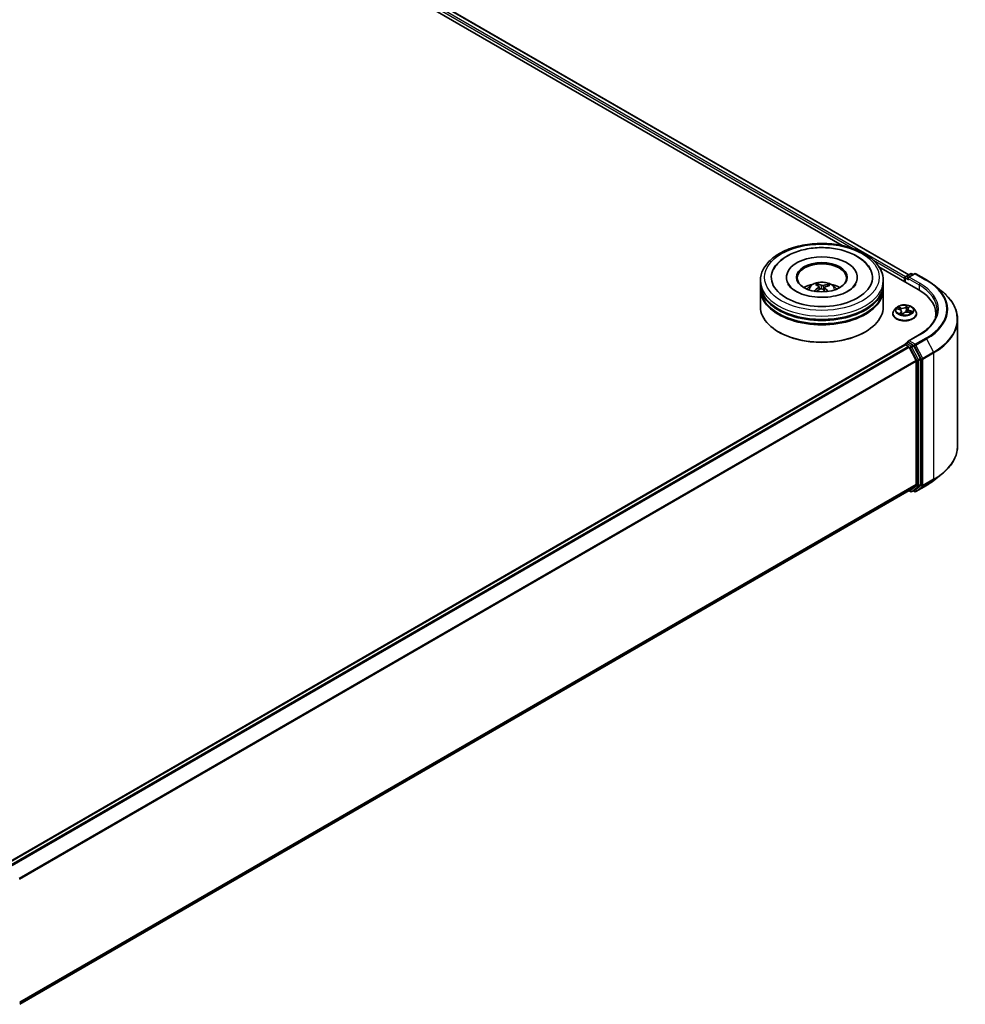
# Model space of a CAD drawing. Units: millimetres. Extents: x 0 to 8457, y 0 to 1686.
# Drawn here: x 75 to 96, y 97 to 119 of the extents above; entities that cross this region are included whole.
import ezdxf

# ---------------------------------------------------------------- set-up
doc = ezdxf.new("R2010")
doc.units = ezdxf.units.MM
doc.layers.add('Visible (ISO)', color=7, linetype='Continuous', lineweight=35)
doc.layers.add('Visible Narrow (ISO)', color=7, linetype='Continuous', lineweight=25)

msp = doc.modelspace()

# ---------------------------------------------------------------- linework, layer by layer
at = {"layer": 'Visible (ISO)'}
for p, q in [((65.82775, 129.55212), (93.38118, 113.64414)), ((65.9461, 129.69042), (94.86598, 112.99352)), ((94.20202, 113.17023), (95.07429, 112.66662)), ((94.7971, 112.95375), (94.90372, 113.0153)), ((94.99377, 113.01534), (94.84774, 112.93103)), ((94.93099, 113.0153), (94.96235, 112.9972)), ((95.02104, 113.01534), (95.25889, 112.87802)), ((91.57005, 112.7891), (91.57005, 112.86332)), ((91.57005, 112.6926), (91.57005, 112.76683)), ((92.14732, 112.93755), (92.14732, 112.91973)), ((92.84711, 112.74757), (92.83868, 112.7825)), ((93.06467, 112.76675), (93.05632, 112.74243)), ((93.72005, 112.93755), (93.72005, 112.91973)), ((94.29732, 112.7891), (94.29732, 112.86332)), ((94.29732, 112.6926), (94.29732, 112.76683)), ((94.77216, 112.91528), (94.77216, 112.84106)), ((94.78346, 112.93013), (94.78346, 112.83453)), ((95.42132, 112.7684), (95.59323, 112.63231)), ((91.57005, 112.28435), (91.57005, 112.67033)), ((92.87186, 112.727), (92.87845, 112.66566)), ((92.99551, 112.71426), (92.9877, 112.64144)), ((94.29732, 112.28435), (94.29732, 112.67033)), ((94.50853, 112.12848), (94.50853, 112.1315)), ((94.58573, 112.25908), (94.54063, 112.20877)), ((94.6067, 112.23984), (94.65678, 112.22339)), ((94.69899, 112.18336), (94.70594, 112.11861)), ((94.72097, 112.11574), (94.74701, 112.14217)), ((94.84533, 112.23599), (94.83768, 112.16474)), ((94.85507, 112.16088), (94.90627, 112.14541)), ((94.85519, 112.25658), (94.87939, 112.28326)), ((94.9586, 112.25908), (95.00369, 112.20877)), ((95.0358, 112.12848), (95.0358, 112.1315)), ((95.4657, 112.12105), (95.4657, 112.05656)), ((95.94752, 112.00165), (95.94752, 109.19715)), ((91.98231, 111.72023), (91.96945, 111.72765)), ((93.88507, 111.72023), (93.89792, 111.72765)), ((95.09922, 111.66591), (94.84774, 111.52072)), ((74.85745, 99.9422), (94.77781, 111.44323)), ((94.78346, 111.44449), (94.78346, 111.44559)), ((94.79145, 111.44188), (94.85955, 111.40256)), ((94.7971, 111.46921), (94.84294, 111.49568)), ((94.96235, 111.43228), (94.85573, 111.49384)), ((95.02482, 111.09065), (94.87437, 111.38599)), ((95.12125, 111.13288), (94.97717, 111.41571)), ((95.02929, 111.07381), (95.02929, 108.34354)), ((95.12572, 108.33842), (95.12572, 111.11605)), ((95.42132, 108.4304), (95.59323, 108.56649)), ((75.12258, 96.80643), (94.87319, 108.20945)), ((94.86598, 108.20528), (94.90372, 108.1835)), ((94.87437, 108.21026), (95.02482, 108.33187)), ((94.93099, 108.1835), (94.97599, 108.20948)), ((94.99377, 108.18347), (94.96235, 108.2016)), ((94.97717, 108.21029), (95.12125, 108.32675)), ((95.02104, 108.18347), (95.25889, 108.32079))]:
    msp.add_line(p, q, dxfattribs=at)
for centre, start, end in [((94.81073, 112.93013), 120, 180), ((94.91735, 112.99169), 60, 120), ((95.0074, 112.99172), 60, 120), ((94.81073, 111.44559), 120, 180), ((94.91735, 108.20712), 240, 300), ((95.0074, 108.20709), 240, 300)]:
    msp.add_arc(centre, 0.02727, start, end, dxfattribs=at)
for centre, major_axis, ratio, start_param, end_param in [((92.93369, 112.93755), (1.12273, 0), 0.57735027, 2.28770637, 7.13707159), ((92.93369, 112.93755), (0.78636, 0), 0.57735027, 5.47106557, 10.23689769), ((92.93369, 112.92271), (-0.54545, 0), 0.57735027, 2.37272528, 7.05205268), ((92.93369, 112.76683), (1.36364, 0), 0.57735027, 3.12745005, 6.29732791), ((92.93369, 112.7891), (-1.36364, 0), 0.57735027, 0, 3.14159265), ((92.93369, 112.49219), (-0.54545, 0), 0.57735027, 5.07628371, 5.53058844), ((92.94407, 112.24495), (0.26185, -0.52957), 0.41837127, 2.50116311, 2.74014741), ((92.9241, 112.23591), (-0.22324, 0.54697), 0.58455227, 5.67905404, 5.91803833), ((92.94101, 112.23473), (-0.33713, -0.48513), 0.71509879, 3.62994441, 3.86892871), ((92.92534, 112.24626), (0.3609, 0.46772), 0.56303028, 0.52054671, 0.759531), ((92.93369, 112.49219), (-0.54545, 0), 0.57735027, 3.89418952, 4.34849425), ((94.79145, 112.92642), (0.01364, 0.02362), 0.57735027, 0.86676374, 2.35619449), ((94.87502, 112.91528), (-0.03857, 0), 0.57735027, 4.71238898, 6.28318531), ((94.85573, 112.90415), (-0.01364, 0.02362), 0.57735027, 0.78539816, 2.35619449), ((92.93369, 112.67033), (1.36364, 0), 0.57735027, 3.12745005, 6.29732791), ((92.93369, 112.6926), (-1.36364, 0), 0.57735027, 0, 3.14159265), ((92.94203, 112.23519), (-0.28633, -0.51675), 0.66366906, 4.0181465, 4.2571308), ((92.92636, 112.24672), (0.40528, 0.42984), 0.61446001, 1.03699178, 1.24400275), ((92.94327, 112.24554), (0.30306, -0.50712), 0.48391349, 2.06596484, 2.24605578), ((92.9233, 112.2365), (-0.17987, 0.56272), 0.51901005, 5.28955613, 5.50304758), ((94.12934, 112.12105), (1.33636, 0), 0.57735027, 6.17116049, 7.06858347), ((92.93369, 112.76683), (-1.34545, 0), 0.57735027, 0.47828403, 2.66330862), ((92.93369, 112.67033), (-1.34545, 0), 0.57735027, 0.47828403, 2.66330862), ((92.93369, 112.28435), (1.36364, 0), 0.57735027, 3.14159265, 6.28318531), ((94.12934, 111.9726), (1.36364, 0), 0.57735027, 0.15296584, 0.20062952), ((92.93369, 112.26951), (1.34545, 0), 0.57735027, 3.92699082, 5.49778714), ((94.79145, 111.41961), (-0.01364, 0.02362), 0.57735027, 5.49778714, 6.28318531), ((94.87502, 111.50497), (-0.03857, 0), 0.57735027, 4.71238898, 6.28318531), ((94.85573, 111.5161), (-0.01364, -0.02362), 0.57735027, 5.49778714, 6.12363721), ((94.96235, 111.41001), (0.01364, -0.02362), 0.57735027, 1.48013644, 2.35619449), ((94.85955, 111.38029), (-0.01364, 0.02362), 0.57735027, 4.62172909, 5.49778714), ((95.01001, 111.08495), (-0.01364, 0.02362), 0.57735027, 3.92699082, 4.62172909), ((95.10643, 111.12718), (0.01364, -0.02362), 0.57735027, 0.78539816, 1.48013644), ((94.85955, 108.23306), (0.01364, -0.02362), 0.57735027, 0, 0.09065989), ((94.96235, 108.2331), (0.01364, -0.02362), 0.57735027, 0, 0.09065989), ((95.01001, 108.35468), (0.01364, -0.02362), 0.57735027, 0.09065989, 0.78539816), ((95.10643, 108.34956), (0.01364, -0.02362), 0.57735027, 0.09065989, 0.78539816)]:
    msp.add_ellipse(centre, major_axis=major_axis, ratio=ratio, start_param=start_param, end_param=end_param, dxfattribs=at)
msp.add_ellipse((92.93369, 112.93755), major_axis=(-0.56364, 0), ratio=0.57735027, dxfattribs=at)
for points, knots in [([(91.57005, 112.86332), (91.57005, 112.94767), (91.59118, 113.03173), (91.67284, 113.19349), (91.73559, 113.27053), (91.89918, 113.41256), (92.00276, 113.47631), (92.23804, 113.58102), (92.37009, 113.62166), (92.64787, 113.67578), (92.79347, 113.68937), (93.08417, 113.6887), (93.22922, 113.6745), (93.50527, 113.61944), (93.6362, 113.57853), (93.87139, 113.47268), (93.97554, 113.40765), (94.14415, 113.25821), (94.20924, 113.17383), (94.28089, 113.01215), (94.29732, 112.93782), (94.29732, 112.86332)], [1.97558318, 1.97558318, 1.97558318, 1.97558318, 2.25918825, 2.25918825, 2.56238761, 2.56238761, 2.88964995, 2.88964995, 3.22092795, 3.22092795, 3.55039643, 3.55039643, 3.87901457, 3.87901457, 4.20851928, 4.20851928, 4.53981441, 4.53981441, 4.86669018, 4.86669018, 5.11717584, 5.11717584, 5.11717584, 5.11717584]), ([(91.85936, 113.10801), (91.87297, 113.1339), (91.88855, 113.1588), (91.95726, 113.25365), (92.02343, 113.31511), (92.18585, 113.42681), (92.28522, 113.47464), (92.50198, 113.54796), (92.61964, 113.57307), (92.85992, 113.59877), (92.98242, 113.5996), (93.22208, 113.57732), (93.33918, 113.55425), (93.55854, 113.48467), (93.66066, 113.438), (93.83814, 113.32165), (93.91407, 113.25196), (93.98426, 113.14998), (93.9968, 113.12933), (94.00801, 113.10801)], [1.75091938, 1.75091938, 1.75091938, 1.75091938, 1.8523356, 1.8523356, 2.15456342, 2.15456342, 2.49707369, 2.49707369, 2.84380537, 2.84380537, 3.18666925, 3.18666925, 3.52937621, 3.52937621, 3.87578761, 3.87578761, 4.21957147, 4.21957147, 4.30309287, 4.30309287, 4.30309287, 4.30309287]), ([(92.8366, 112.49725), (92.75378, 112.50275), (92.67274, 112.51538), (92.52402, 112.55264), (92.45622, 112.57713), (92.34147, 112.63296), (92.29415, 112.66411), (92.22219, 112.72656), (92.19767, 112.7576), (92.18222, 112.78598), (92.18172, 112.78692), (92.18122, 112.78786)], [0, 0, 0, 0, 0.2948685, 0.2948685, 0.58566282, 0.58566282, 0.86918511, 0.86918511, 1.1517835, 1.1517835, 1.16150022, 1.16150022, 1.16150022, 1.16150022]), ([(92.60834, 112.67182), (92.61847, 112.68931), (92.63041, 112.70482), (92.66509, 112.74151), (92.68953, 112.75947), (92.74757, 112.79222), (92.78206, 112.80502), (92.85506, 112.82277), (92.89373, 112.82722), (92.97066, 112.82741), (93.0089, 112.82325), (93.08343, 112.80579), (93.11973, 112.79248), (93.18591, 112.75469), (93.21641, 112.73072), (93.24773, 112.68987), (93.25364, 112.68112), (93.25903, 112.67182)], [5.7003272, 5.7003272, 5.7003272, 5.7003272, 5.87717208, 5.87717208, 6.17452948, 6.17452948, 6.54978943, 6.54978943, 6.94421432, 6.94421432, 7.33405068, 7.33405068, 7.72831848, 7.72831848, 8.10262436, 8.10262436, 8.19670344, 8.19670344, 8.19670344, 8.19670344]), ([(92.82975, 112.79341), (92.83059, 112.79324), (92.83156, 112.79282), (92.83333, 112.79165), (92.83441, 112.79064), (92.83606, 112.78858), (92.83692, 112.78718), (92.83797, 112.78487), (92.8384, 112.78363), (92.83868, 112.7825)], [0.0145600729, 0.0145600729, 0.0145600729, 0.0145600729, 0.0187226824, 0.0187226824, 0.0234298311, 0.0234298311, 0.0280690561, 0.0280690561, 0.0318102328, 0.0318102328, 0.0318102328, 0.0318102328]), ([(93.68615, 112.78786), (93.66906, 112.75537), (93.63827, 112.71756), (93.55198, 112.64954), (93.5018, 112.61937), (93.38335, 112.56659), (93.31495, 112.54405), (93.16579, 112.51038), (93.0848, 112.49951), (92.94736, 112.49306), (92.89159, 112.49359), (92.8366, 112.49725)], [4.89251203, 4.89251203, 4.89251203, 4.89251203, 5.22998168, 5.22998168, 5.51123977, 5.51123977, 5.79585754, 5.79585754, 6.08739607, 6.08739607, 6.28318531, 6.28318531, 6.28318531, 6.28318531]), ([(92.8665, 112.73505), (92.86864, 112.73358), (92.87033, 112.7317), (92.87206, 112.72751), (92.87212, 112.72521), (92.87083, 112.72084), (92.86941, 112.71849), (92.86571, 112.7147), (92.86378, 112.71318), (92.86166, 112.71185)], [0, 0, 0, 0, 0.0124997785, 0.0124997785, 0.0249995571, 0.0249995571, 0.0375236714, 0.0375236714, 0.0466766062, 0.0466766062, 0.0466766062, 0.0466766062]), ([(92.96217, 112.75739), (92.95907, 112.75647), (92.95533, 112.75578), (92.94749, 112.75512), (92.94338, 112.75516), (92.93591, 112.75585), (92.93205, 112.75655), (92.92614, 112.7583), (92.92388, 112.7592), (92.922, 112.76019)], [0, 0, 0, 0, 0.0124997785, 0.0124997785, 0.0249995571, 0.0249995571, 0.0375236714, 0.0375236714, 0.0466766062, 0.0466766062, 0.0466766062, 0.0466766062]), ([(93.06467, 112.76675), (93.06506, 112.76785), (93.06563, 112.76902), (93.067, 112.77115), (93.0681, 112.77242), (93.07018, 112.77422), (93.07154, 112.77506), (93.07373, 112.77595), (93.07494, 112.77622), (93.07597, 112.77626)], [0.0427285001, 0.0427285001, 0.0427285001, 0.0427285001, 0.0464696768, 0.0464696768, 0.0511089018, 0.0511089018, 0.0558160505, 0.0558160505, 0.05997866, 0.05997866, 0.05997866, 0.05997866]), ([(95.25889, 112.87802), (95.27065, 112.87123), (95.28223, 112.86433), (95.30503, 112.85032), (95.31625, 112.84321), (95.33831, 112.82878), (95.34915, 112.82147), (95.37045, 112.80664), (95.3809, 112.79913), (95.40141, 112.78391), (95.41146, 112.7762), (95.42132, 112.7684)], [1.570796327, 1.570796327, 1.570796327, 1.570796327, 1.60184851, 1.60184851, 1.632900694, 1.632900694, 1.663952877, 1.663952877, 1.695005061, 1.695005061, 1.726057244, 1.726057244, 1.726057244, 1.726057244]), ([(92.75991, 112.63307), (92.76082, 112.63391), (92.7619, 112.63468), (92.76393, 112.6357), (92.76521, 112.63606), (92.76725, 112.63612), (92.76836, 112.63586), (92.7695, 112.63519), (92.76983, 112.63492), (92.77014, 112.63462)], [0.0145600729, 0.0145600729, 0.0145600729, 0.0145600729, 0.0187226824, 0.0187226824, 0.0234298311, 0.0234298311, 0.0280690561, 0.0280690561, 0.0300010766, 0.0300010766, 0.0300010766, 0.0300010766]), ([(92.78234, 112.62409), (92.78192, 112.62441), (92.7815, 112.62473), (92.77909, 112.62661), (92.77718, 112.62818), (92.77354, 112.63137), (92.7718, 112.63299), (92.77014, 112.63463)], [4.728492655, 4.728492655, 4.728492655, 4.728492655, 4.739983207, 4.739983207, 4.794596159, 4.794596159, 4.849209111, 4.849209111, 4.849209111, 4.849209111]), ([(92.9052, 112.67981), (92.9083, 112.68137), (92.91204, 112.68262), (92.91988, 112.68396), (92.92399, 112.68406), (92.93146, 112.68327), (92.93532, 112.68233), (92.94123, 112.67981), (92.94349, 112.67849), (92.94537, 112.67701)], [0, 0, 0, 0, 0.0124997785, 0.0124997785, 0.0249995571, 0.0249995571, 0.0375236714, 0.0375236714, 0.0466766062, 0.0466766062, 0.0466766062, 0.0466766062]), ([(93.00087, 112.70215), (92.99873, 112.70427), (92.99704, 112.7067), (92.99531, 112.71157), (92.99525, 112.71401), (92.99654, 112.71828), (92.99797, 112.72039), (93.00166, 112.72341), (93.00359, 112.7245), (93.00572, 112.72535)], [0, 0, 0, 0, 0.0124997785, 0.0124997785, 0.0249995571, 0.0249995571, 0.0375236714, 0.0375236714, 0.0466766062, 0.0466766062, 0.0466766062, 0.0466766062]), ([(95.94752, 112.00165), (95.94752, 112.04707), (95.94255, 112.09249), (95.92281, 112.18243), (95.90805, 112.22696), (95.86908, 112.31431), (95.84489, 112.35714), (95.78758, 112.44045), (95.75446, 112.48092), (95.67991, 112.55895), (95.63848, 112.59649), (95.59323, 112.63231)], [3.926990817, 3.926990817, 3.926990817, 3.926990817, 4.053018266, 4.053018266, 4.179045715, 4.179045715, 4.305073165, 4.305073165, 4.431100614, 4.431100614, 4.557128063, 4.557128063, 4.557128063, 4.557128063]), ([(94.9586, 112.25908), (94.94744, 112.27152), (94.93328, 112.28244), (94.89985, 112.30124), (94.88038, 112.30897), (94.83858, 112.32027), (94.81628, 112.32384), (94.77106, 112.32658), (94.74817, 112.32578), (94.70386, 112.31988), (94.68246, 112.31478), (94.64312, 112.3006), (94.62521, 112.29149), (94.60087, 112.27406), (94.59271, 112.26687), (94.58573, 112.25908)], [0.97729413, 0.97729413, 0.97729413, 0.97729413, 1.29830706, 1.29830706, 1.63273566, 1.63273566, 1.96581311, 1.96581311, 2.29712655, 2.29712655, 2.62886246, 2.62886246, 2.96284042, 2.96284042, 3.16375356, 3.16375356, 3.16375356, 3.16375356]), ([(94.54063, 112.20877), (94.53657, 112.20424), (94.53284, 112.19955), (94.52612, 112.18989), (94.52312, 112.18491), (94.51792, 112.17472), (94.51571, 112.1695), (94.51215, 112.15886), (94.5108, 112.15345), (94.50898, 112.14253), (94.50853, 112.13701), (94.50853, 112.1315)], [3.163753563, 3.163753563, 3.163753563, 3.163753563, 3.259266886, 3.259266886, 3.354780208, 3.354780208, 3.45029353, 3.45029353, 3.545806853, 3.545806853, 3.641320175, 3.641320175, 3.641320175, 3.641320175]), ([(94.50853, 112.12848), (94.50853, 112.11222), (94.51281, 112.09601), (94.52943, 112.06494), (94.54207, 112.05016), (94.57467, 112.02335), (94.59493, 112.01143), (94.64074, 111.99198), (94.66631, 111.98446), (94.72009, 111.97457), (94.74828, 111.97218), (94.80448, 111.97271), (94.83249, 111.97562), (94.88561, 111.98649), (94.91071, 111.99445), (94.95552, 112.01476), (94.97522, 112.02712), (95.00701, 112.05516), (95.01915, 112.07085), (95.03269, 112.10077), (95.0358, 112.11461), (95.0358, 112.12848)], [3.64132018, 3.64132018, 3.64132018, 3.64132018, 3.94103075, 3.94103075, 4.25344174, 4.25344174, 4.57793478, 4.57793478, 4.90366271, 4.90366271, 5.22841319, 5.22841319, 5.55276804, 5.55276804, 5.87760214, 5.87760214, 6.20339954, 6.20339954, 6.52731459, 6.52731459, 6.78291283, 6.78291283, 6.78291283, 6.78291283]), ([(94.69899, 112.18336), (94.69862, 112.18683), (94.69765, 112.19026), (94.69462, 112.19682), (94.69257, 112.19996), (94.68754, 112.20584), (94.68456, 112.20859), (94.67781, 112.21364), (94.67404, 112.21595), (94.66586, 112.22005), (94.66144, 112.22186), (94.65678, 112.22339)], [0.561630877, 0.561630877, 0.561630877, 0.561630877, 0.759973309, 0.759973309, 0.95831574, 0.95831574, 1.156658171, 1.156658171, 1.355000603, 1.355000603, 1.553343034, 1.553343034, 1.553343034, 1.553343034]), ([(94.67436, 112.12979), (94.67698, 112.12858), (94.67972, 112.1274), (94.68538, 112.12515), (94.6883, 112.12406), (94.69433, 112.122), (94.69743, 112.12102), (94.70378, 112.11917), (94.70704, 112.1183), (94.71359, 112.11671), (94.71688, 112.11599), (94.72022, 112.11533)], [4.538490099, 4.538490099, 4.538490099, 4.538490099, 4.607495857, 4.607495857, 4.676501615, 4.676501615, 4.745507373, 4.745507373, 4.814513131, 4.814513131, 4.881596384, 4.881596384, 4.881596384, 4.881596384]), ([(94.72011, 112.11531), (94.72011, 112.11531), (94.72011, 112.11531), (94.72014, 112.11531), (94.7202, 112.11532), (94.72035, 112.11536), (94.72044, 112.11539), (94.72062, 112.11548), (94.72071, 112.11554), (94.72087, 112.11564), (94.72093, 112.1157), (94.72097, 112.11574)], [0.001376028, 0.001376028, 0.001376028, 0.001376028, 0.00206043767, 0.00206043767, 0.00412087533, 0.00412087533, 0.006181313, 0.006181313, 0.00824175067, 0.00824175067, 0.01030218833, 0.01030218833, 0.01030218833, 0.01030218833]), ([(94.85507, 112.16088), (94.84773, 112.1631), (94.83984, 112.16466), (94.82363, 112.16631), (94.81532, 112.16641), (94.79902, 112.16516), (94.79102, 112.16381), (94.77604, 112.15975), (94.76905, 112.15704), (94.75669, 112.15044), (94.75132, 112.14655), (94.74701, 112.14217)], [1.58824962, 1.58824962, 1.58824962, 1.58824962, 1.89542757, 1.89542757, 2.20260552, 2.20260552, 2.50978346, 2.50978346, 2.81696141, 2.81696141, 3.12413936, 3.12413936, 3.12413936, 3.12413936]), ([(94.85519, 112.25658), (94.85408, 112.25535), (94.85305, 112.25409), (94.85116, 112.2515), (94.8503, 112.25017), (94.84878, 112.24746), (94.84811, 112.24607), (94.84697, 112.24325), (94.84649, 112.24182), (94.84576, 112.23893), (94.84549, 112.23746), (94.84533, 112.23599)], [3.159045946, 3.159045946, 3.159045946, 3.159045946, 3.243120121, 3.243120121, 3.327194296, 3.327194296, 3.41126847, 3.41126847, 3.495342645, 3.495342645, 3.57941682, 3.57941682, 3.57941682, 3.57941682]), ([(94.89861, 112.14773), (94.89934, 112.14837), (94.90004, 112.149), (94.902, 112.15085), (94.90317, 112.15204), (94.90531, 112.15438), (94.90627, 112.15552), (94.90799, 112.15773), (94.90874, 112.1588), (94.90941, 112.15982)], [6.200599863, 6.200599863, 6.200599863, 6.200599863, 6.233714959, 6.233714959, 6.2972762, 6.2972762, 6.360837442, 6.360837442, 6.424398683, 6.424398683, 6.424398683, 6.424398683]), ([(95.0358, 112.1315), (95.0358, 112.13701), (95.03534, 112.14253), (95.03353, 112.15345), (95.03217, 112.15886), (95.02861, 112.1695), (95.02641, 112.17472), (95.0212, 112.18491), (95.01821, 112.18989), (95.01148, 112.19955), (95.00776, 112.20424), (95.00369, 112.20877)], [0.499727522, 0.499727522, 0.499727522, 0.499727522, 0.595240844, 0.595240844, 0.690754166, 0.690754166, 0.786267489, 0.786267489, 0.881780811, 0.881780811, 0.977294134, 0.977294134, 0.977294134, 0.977294134]), ([(95.49298, 112.21013), (95.49298, 112.17055), (95.48759, 112.13097), (95.46605, 112.05246), (95.44989, 112.01353), (95.40692, 111.93717), (95.3801, 111.89975), (95.3163, 111.82745), (95.2793, 111.79257), (95.19598, 111.72636), (95.14965, 111.69502), (95.09922, 111.66591)], [2.35619449, 2.35619449, 2.35619449, 2.35619449, 2.513274123, 2.513274123, 2.670353756, 2.670353756, 2.827433388, 2.827433388, 2.984513021, 2.984513021, 3.141592654, 3.141592654, 3.141592654, 3.141592654]), ([(94.84294, 111.49568), (94.84411, 111.49635), (94.84607, 111.49671), (94.85067, 111.49617), (94.85329, 111.49524), (94.85573, 111.49384)], [0.038953354, 0.038953354, 0.038953354, 0.038953354, 0.0503345484, 0.0503345484, 0.0617157428, 0.0617157428, 0.0617157428, 0.0617157428]), ([(95.94752, 109.19715), (95.94752, 109.15173), (95.94255, 109.10631), (95.92281, 109.01637), (95.90805, 108.97185), (95.86908, 108.8845), (95.84489, 108.84166), (95.78758, 108.75836), (95.75446, 108.71788), (95.67991, 108.63986), (95.63848, 108.60231), (95.59323, 108.56649)], [2.35619449, 2.35619449, 2.35619449, 2.35619449, 2.482221939, 2.482221939, 2.608249389, 2.608249389, 2.734276838, 2.734276838, 2.860304287, 2.860304287, 2.986331736, 2.986331736, 2.986331736, 2.986331736]), ([(95.25889, 108.32079), (95.27065, 108.32758), (95.28223, 108.33448), (95.30503, 108.34849), (95.31625, 108.3556), (95.33831, 108.37002), (95.34915, 108.37734), (95.37045, 108.39216), (95.3809, 108.39968), (95.40141, 108.4149), (95.41146, 108.4226), (95.42132, 108.4304)], [3.141592654, 3.141592654, 3.141592654, 3.141592654, 3.172644837, 3.172644837, 3.203697021, 3.203697021, 3.234749204, 3.234749204, 3.265801387, 3.265801387, 3.296853571, 3.296853571, 3.296853571, 3.296853571])]:
    msp.add_open_spline(points, degree=3, knots=knots, dxfattribs=at)
at = {"layer": 'Visible Narrow (ISO)'}
for p, q in [((65.84507, 129.61635), (93.6278, 113.57598)), ((94.79099, 112.94895), (65.86435, 129.64975)), ((65.93246, 129.68907), (94.85799, 112.98891)), ((94.07905, 113.31545), (94.77216, 112.91528)), ((94.81073, 112.9524), (94.91735, 113.01395)), ((94.84774, 112.93103), (94.81073, 112.9524)), ((94.87502, 112.93755), (95.0074, 113.01399)), ((94.91735, 113.01395), (94.95436, 112.99259)), ((95.0074, 113.01399), (95.24525, 112.87667)), ((92.922, 112.76019), (92.91603, 112.6833)), ((92.96217, 112.75739), (92.96797, 112.65866)), ((94.79145, 112.82992), (94.79145, 112.91899)), ((94.79145, 112.91899), (94.85573, 112.88188)), ((94.83645, 112.91528), (95.09358, 112.76683)), ((95.11286, 112.80023), (94.87502, 112.93755)), ((95.09358, 112.76683), (95.09358, 112.65526)), ((92.86166, 112.71185), (92.86526, 112.65818)), ((93.00087, 112.70215), (92.99516, 112.63464)), ((94.82912, 112.31313), (94.79408, 112.27756)), ((94.79802, 112.27288), (94.82005, 112.29524)), ((94.85856, 112.25724), (94.89143, 112.29349)), ((94.59376, 112.24301), (94.65536, 112.22278)), ((94.69057, 112.26001), (94.62777, 112.27899)), ((94.64899, 112.26624), (94.68847, 112.2543)), ((94.68577, 112.16302), (94.65289, 112.12676)), ((94.66911, 112.13563), (94.68978, 112.15842)), ((94.6787, 112.12786), (94.6786, 112.12806)), ((94.68847, 112.2543), (94.68623, 112.20689)), ((94.68978, 112.15842), (94.6931, 112.12243)), ((94.7152, 112.10712), (94.75025, 112.14269)), ((94.79802, 112.27288), (94.80376, 112.20936)), ((94.85376, 112.16025), (94.91655, 112.14127)), ((94.88672, 112.19181), (94.88472, 112.15193)), ((94.88672, 112.19181), (94.92545, 112.17909)), ((94.95057, 112.17724), (94.88896, 112.19747)), ((94.87502, 111.52724), (95.11286, 111.66456)), ((74.86545, 99.9376), (94.79145, 111.44188)), ((94.81073, 111.46786), (94.85573, 111.49384)), ((94.91735, 111.4063), (94.81073, 111.46786)), ((95.0074, 111.4508), (94.87502, 111.52724)), ((94.96235, 111.43228), (94.91735, 111.4063)), ((94.96235, 111.43228), (94.98812, 111.4174)), ((95.24525, 111.58812), (95.0074, 111.4508)), ((95.02222, 111.43424), (95.26006, 111.57156)), ((95.17267, 111.1389), (95.02222, 111.43424)), ((95.26006, 111.57156), (95.41052, 111.27622)), ((94.85955, 111.40256), (74.93356, 99.89828)), ((74.95531, 99.88572), (94.87437, 111.38599)), ((94.87393, 111.38683), (94.89807, 111.3729)), ((94.89807, 111.3729), (95.04215, 111.09007)), ((94.93217, 111.38973), (94.97717, 111.41571)), ((95.07625, 111.1069), (94.93217, 111.38973)), ((94.98812, 111.4174), (95.13857, 111.12206)), ((95.41052, 111.27622), (95.17267, 111.1389)), ((95.17714, 111.12206), (95.41499, 111.25938)), ((95.41499, 111.25938), (95.41499, 108.45488)), ((95.02482, 111.09065), (75.11479, 99.59559)), ((75.12181, 99.58022), (95.02929, 111.07381)), ((95.04215, 111.09007), (95.04215, 108.31244)), ((95.12125, 111.13288), (95.07625, 111.1069)), ((95.08072, 111.09007), (95.12572, 111.11605)), ((95.08072, 108.31244), (95.08072, 111.09007)), ((95.13857, 111.12206), (95.13857, 108.31756)), ((95.17714, 108.31756), (95.17714, 111.12206)), ((95.17267, 108.30589), (95.41052, 108.44321)), ((95.41499, 108.45488), (95.17714, 108.31756)), ((95.26006, 108.3216), (95.41052, 108.44321)), ((95.02929, 108.34354), (75.12258, 96.8504)), ((75.12258, 96.8413), (95.02482, 108.33187)), ((94.87437, 108.21026), (75.12258, 96.80656)), ((94.89807, 108.19598), (94.87393, 108.20992)), ((95.04215, 108.31244), (94.89807, 108.19598)), ((94.93217, 108.18431), (95.07625, 108.30077)), ((94.97717, 108.21029), (94.93217, 108.18431)), ((94.98812, 108.19595), (94.97034, 108.20622)), ((95.13857, 108.31756), (94.98812, 108.19595)), ((95.26006, 108.3216), (95.02222, 108.18428)), ((95.02222, 108.18428), (95.17267, 108.30589)), ((95.07625, 108.30077), (95.12125, 108.32675)), ((95.12572, 108.33842), (95.08072, 108.31244))]:
    msp.add_line(p, q, dxfattribs=at)
for centre, major_axis in [((92.93369, 112.93755), (1.27273, 0)), ((94.77216, 112.21013), (0.19468, 0))]:
    msp.add_ellipse(centre, major_axis=major_axis, ratio=0.57735027, dxfattribs=at)
for centre, major_axis, ratio, start_param, end_param in [((94.81073, 112.93013), (0.01364, 0.02362), 0.57735027, 0.78539816, 2.35619449), ((94.81073, 112.93013), (-0.01364, 0.02362), 0.57735027, 5.49778714, 6.28318531), ((94.91735, 112.99169), (-0.01364, 0.02362), 0.57735027, 5.49778714, 6.28318531), ((94.91735, 112.99169), (0.01364, 0.02362), 0.57735027, 0, 0.78539816), ((95.0074, 112.99172), (-0.01364, 0.02362), 0.57735027, 5.49778714, 6.28318531), ((95.0074, 112.99172), (0.01364, 0.02362), 0.57735027, 0, 0.78539816), ((92.93369, 112.86332), (-1.36364, 0), 0.57735027, 0, 3.14159265), ((92.93369, 112.66513), (-0.27899, 0), 0.57735027, 3.07614718, 6.34863078), ((92.93369, 112.69308), (-0.20249, 0), 0.57735027, 5.25141632, 5.50402167), ((92.93369, 112.68852), (0.18847, 0), 0.57735027, 2.09910194, 2.31262404), ((92.93369, 112.68852), (0.18847, 0), 0.57735027, 0.6012847, 0.80235442), ((92.93369, 112.69308), (-0.20249, 0), 0.57735027, 3.68061999, 3.93322534), ((94.81073, 112.93013), (-0.02727, 0), 0.57735027, 0, 0.78539816), ((95.11286, 112.77796), (0.01364, 0.02362), 0.57735027, 0.78539816, 2.35619449), ((94.12934, 112.21013), (1.36364, 0), 0.57735027, 0, 0.78539816), ((94.12934, 112.23239), (1.39091, 0), 0.57735027, 5.49778714, 7.06858347), ((95.24525, 112.8544), (0.01364, 0.02362), 0.57735027, 0, 0.78539816), ((94.12934, 112.23239), (1.57814, 0), 0.57735027, 5.49778714, 7.06858347), ((94.12934, 112.22438), (1.59909, 0), 0.57735027, 5.49778714, 6.91332255), ((92.93369, 112.69308), (0.20249, 0), 0.57735027, 3.68061999, 3.74559182), ((94.12934, 112.01591), (1.81186, 0), 0.57735027, 5.49778714, 6.91332255), ((94.82398, 112.29427), (-0.00419, 0.00177), 0.29513755, 0.49335183, 1.888534), ((94.77216, 112.21013), (-0.18728, 0), 0.57735027, 4.02197694, 4.40334598), ((94.77216, 112.13959), (-0.2607, 0), 0.57735027, 5.8056187, 9.90234457), ((94.77216, 112.1315), (-0.26364, 0), 0.57735027, 0, 3.14159265), ((94.77216, 112.12848), (0.26364, 0), 0.57735027, 3.14159265, 6.28318531), ((94.77216, 112.20337), (-0.20992, 0), 0.57735027, 5.8056187, 9.90234457), ((94.77216, 112.21013), (-0.18728, 0), 0.57735027, 5.59277326, 5.97414231), ((94.77216, 112.18951), (0.14656, 0), 0.57735027, 2.46196496, 2.66566964), ((94.64689, 112.26424), (-0.00317, -0.00326), 0.0341486, 0.8653948, 2.26057697), ((94.77216, 112.21013), (0.18728, 0), 0.57735027, 4.02197694, 4.40334598), ((94.65536, 112.21907), (0.00142, 0.00432), 0.40370173, 0, 0.68291802), ((94.61697, 112.18381), (0.07765, 0), 0.57735027, 5.80091108, 7.33680082), ((94.66133, 112.24286), (-0.00423, -0.00167), 0.29474776, 4.08026898, 5.4356921), ((94.67312, 112.13474), (-0.00036, -0.00453), 0.90235324, 4.58611337, 5.98129554), ((94.68261, 112.12717), (-0.00404, -0.00208), 0.80403735, 5.48066941, 5.51510171), ((94.68577, 112.15931), (0.00337, -0.00305), 0.72336897, 0.66778196, 2.15131183), ((94.72658, 112.29634), (0.08218, 0), 0.57735027, 4.23011475, 5.76600449), ((94.69057, 112.2563), (-0.00132, -0.00435), 0.3786872, 3.81519889, 5.29872876), ((94.61697, 112.18042), (0.08218, 0), 0.57735027, 5.80091108, 6.34508866), ((94.72658, 112.29973), (-0.07765, 0), 0.57735027, 1.0885221, 2.62441184), ((94.77216, 112.09327), (-0.08807, 0), 0.57735027, 5.52616212, 5.57750525), ((94.77216, 112.09164), (0.08613, 0), 0.57735027, 2.38456946, 2.45653209), ((94.7111, 112.12823), (-0.00395, -0.00225), 0.38363057, 4.32099337, 5.3186042), ((94.7111, 112.12823), (0.00237, -0.00388), 0.59349796, 4.37301711, 4.99449913), ((94.7111, 112.12823), (0.002, 0.00408), 0.09151854, 1.02990075, 2.25285243), ((94.72034, 112.11985), (-0.00019, -0.00454), 0.92849848, 6.13337047, 6.27480505), ((94.75025, 112.13898), (-0.00324, 0.00319), 0.70971232, 5.32259926, 6.28318531), ((94.81774, 112.12053), (0.07765, 0), 0.57735027, 1.0885221, 2.62441184), ((94.79408, 112.27385), (0.00324, -0.00319), 0.70971232, 0.69747674, 2.18100661), ((94.80769, 112.20839), (-0.00449, 0.00068), 0.17489774, 4.45463015, 5.8056761), ((94.81696, 112.26925), (-0.00449, 0.00068), 0.17493714, 4.4502493, 5.80567242), ((94.77216, 112.18951), (0.14656, 0), 0.57735027, 0.95381735, 1.25096898), ((94.92736, 112.23644), (-0.07765, 0), 0.57735027, 5.80091108, 7.33680082), ((94.92736, 112.23305), (-0.08218, 0), 0.57735027, 6.22128195, 7.33680082), ((94.85376, 112.15653), (0.00132, 0.00435), 0.3786872, 0, 0.67360624), ((94.85856, 112.25352), (-0.00337, 0.00305), 0.72336897, 5.29290448, 6.28318531), ((94.8712, 112.27939), (-0.00407, 0.00203), 0.26899231, 2.0927295, 2.40428772), ((94.88896, 112.19376), (-0.00142, -0.00432), 0.40370173, 3.82451067, 5.30804053), ((94.77216, 112.18951), (0.14656, 0), 0.57735027, 5.92467116, 5.96335796), ((94.90743, 112.1653), (0.00381, -0.00247), 0.63820423, 0.03466464, 1.39008776), ((94.77216, 112.21013), (0.18728, 0), 0.57735027, 5.59277326, 5.97414231), ((94.92321, 112.17714), (-0.00135, 0.00434), 0.61961999, 3.58304193, 4.97822409), ((94.12934, 112.00165), (1.81818, 0), 0.57735027, 5.49778714, 6.28318531), ((95.11286, 111.64229), (-0.01364, 0.02362), 0.57735027, 5.49778714, 6.28318531), ((94.81073, 111.44559), (-0.02727, 0), 0.57735027, 0, 0.07012361), ((94.81073, 111.44559), (0.01364, 0.02362), 0.57735027, 0.78539816, 2.06167901), ((94.81073, 111.44559), (-0.01364, 0.02362), 0.57735027, 5.49778714, 6.28318531), ((95.0074, 111.42854), (0.01364, 0.02362), 0.57735027, 0.78539816, 2.35619449), ((95.0074, 111.42854), (-0.0243, -0.01238), 0.07392213, 0.61742098, 2.18821731), ((95.0074, 111.42854), (-0.01364, 0.02362), 0.57735027, 4.62172909, 5.49778714), ((95.24525, 111.56586), (0.01364, -0.02362), 0.57735027, 1.48013644, 2.35619449), ((94.91735, 111.38403), (0.01364, 0.02362), 0.57735027, 0.78539816, 2.35619449), ((94.91735, 111.38403), (-0.0243, -0.01238), 0.07392213, 0.61742098, 2.18821731), ((94.91735, 111.38403), (-0.01364, 0.02362), 0.57735027, 4.62172909, 5.49778714), ((95.3957, 111.27052), (-0.01364, 0.02362), 0.57735027, 3.92699082, 4.62172909), ((95.06143, 111.1012), (0.0243, 0.01238), 0.07392213, 3.75901364, 5.32980996), ((95.06143, 111.1012), (-0.02727, 0), 0.57735027, 0.78539816, 2.35619449), ((95.06143, 111.1012), (-0.01364, 0.02362), 0.57735027, 3.92699082, 4.62172909), ((95.15786, 111.1332), (0.0243, 0.01238), 0.07392213, 3.75901364, 5.32980996), ((95.15786, 111.1332), (-0.02727, 0), 0.57735027, 0.78539816, 2.35619449), ((95.15786, 111.1332), (-0.01364, 0.02362), 0.57735027, 3.92699082, 4.62172909), ((94.12934, 109.19715), (1.81818, 0), 0.57735027, 5.49778714, 6.28318531), ((94.12934, 108.97442), (-1.59909, 0), 0.57735027, 2.35619449, 2.51145541), ((94.12934, 109.1829), (1.81186, 0), 0.57735027, 5.49778714, 5.65304806), ((95.3957, 108.46602), (0.01364, -0.02362), 0.57735027, 0.09065989, 0.78539816), ((94.91735, 108.20712), (-0.01364, -0.02362), 0.57735027, 5.49778714, 6.28318531), ((94.91735, 108.20712), (0.01714, -0.02121), 0.8131434, 4.58504495, 6.15584128), ((94.91735, 108.20712), (0.01364, -0.02362), 0.57735027, 0, 0.09065989), ((95.0074, 108.20709), (0.01714, -0.02121), 0.8131434, 4.58504495, 6.15584128), ((95.0074, 108.20709), (-0.01364, -0.02362), 0.57735027, 5.49778714, 6.28318531), ((95.0074, 108.20709), (0.01364, -0.02362), 0.57735027, 0, 0.09065989), ((95.06143, 108.32358), (0.02727, 0), 0.57735027, 3.92699082, 5.49778714), ((95.06143, 108.32358), (0.01714, -0.02121), 0.8131434, 4.58504495, 6.15584128), ((95.06143, 108.32358), (0.01364, -0.02362), 0.57735027, 0.09065989, 0.78539816), ((95.15786, 108.3287), (0.02727, 0), 0.57735027, 3.92699082, 5.49778714), ((95.15786, 108.3287), (0.01714, -0.02121), 0.8131434, 4.58504495, 6.15584128), ((95.15786, 108.3287), (0.01364, -0.02362), 0.57735027, 0.09065989, 0.78539816), ((95.24525, 108.34441), (0.01364, -0.02362), 0.57735027, 0, 0.09065989)]:
    msp.add_ellipse(centre, major_axis=major_axis, ratio=ratio, start_param=start_param, end_param=end_param, dxfattribs=at)
for points, knots in [([(94.82005, 112.29524), (94.81842, 112.29137), (94.81698, 112.28726), (94.81461, 112.27882), (94.81368, 112.2745), (94.81303, 112.27022)], [0, 0, 0, 0, 0.014491423, 0.014491423, 0.0289828459, 0.0289828459, 0.0289828459, 0.0289828459]), ([(94.81824, 112.26984), (94.81884, 112.27372), (94.81971, 112.27765), (94.82192, 112.28531), (94.82327, 112.28904), (94.8248, 112.29255)], [-0.0289828459, -0.0289828459, -0.0289828459, -0.0289828459, -0.014491423, -0.014491423, 0, 0, 0, 0]), ([(94.82912, 112.31313), (94.82842, 112.31178), (94.82771, 112.31033), (94.82627, 112.30736), (94.82555, 112.30584), (94.82394, 112.3025), (94.82303, 112.30065), (94.82141, 112.29759), (94.82075, 112.29641), (94.82005, 112.29524)], [-0.0323943032, -0.0323943032, -0.0323943032, -0.0323943032, -0.0237449879, -0.0237449879, -0.0154285, -0.0154285, -0.0059340385, -0.0059340385, 0, 0, 0, 0]), ([(94.8248, 112.29255), (94.82542, 112.29398), (94.82593, 112.29543), (94.82703, 112.29913), (94.8275, 112.30132), (94.82817, 112.30521), (94.82841, 112.30694), (94.8288, 112.31021), (94.82896, 112.31175), (94.82912, 112.31313)], [0, 0, 0, 0, 0.0059340385, 0.0059340385, 0.0154285, 0.0154285, 0.0237449879, 0.0237449879, 0.0323943032, 0.0323943032, 0.0323943032, 0.0323943032]), ([(94.89143, 112.29349), (94.88909, 112.29249), (94.88672, 112.29126), (94.88154, 112.28791), (94.8788, 112.28567), (94.87501, 112.28129), (94.87373, 112.27943), (94.87276, 112.27743)], [-0.0003383294, -0.0003383294, -0.0003383294, -0.0003383294, 0.0102009359, 0.0102009359, 0.0236501899, 0.0236501899, 0.0320559737, 0.0320559737, 0.0320559737, 0.0320559737]), ([(94.87939, 112.28326), (94.88133, 112.2854), (94.88344, 112.28736), (94.88754, 112.29074), (94.8895, 112.29218), (94.89143, 112.29349)], [-0.0223819258, -0.0223819258, -0.0223819258, -0.0223819258, -0.0102009359, -0.0102009359, 0.0003383294, 0.0003383294, 0.0003383294, 0.0003383294]), ([(94.61515, 112.23706), (94.61503, 112.23713), (94.61492, 112.23721), (94.61256, 112.23866), (94.61016, 112.23974), (94.60548, 112.24132), (94.60322, 112.24187), (94.59856, 112.24268), (94.59615, 112.24292), (94.59376, 112.24301)], [0.0054241233, 0.0054241233, 0.0054241233, 0.0054241233, 0.0059340385, 0.0059340385, 0.0154285, 0.0154285, 0.0237449879, 0.0237449879, 0.0323943032, 0.0323943032, 0.0323943032, 0.0323943032]), ([(94.59376, 112.24301), (94.5961, 112.24261), (94.59846, 112.24212), (94.60279, 112.24103), (94.60476, 112.24047), (94.6067, 112.23984)], [-0.0323943032, -0.0323943032, -0.0323943032, -0.0323943032, -0.0237449879, -0.0237449879, -0.0163982107, -0.0163982107, -0.0163982107, -0.0163982107]), ([(94.64899, 112.26624), (94.64714, 112.26741), (94.64527, 112.26862), (94.64047, 112.27173), (94.63755, 112.27357), (94.63233, 112.27662), (94.63004, 112.27787), (94.62777, 112.27899)], [-0.0320559737, -0.0320559737, -0.0320559737, -0.0320559737, -0.0236501899, -0.0236501899, -0.0102009359, -0.0102009359, 0.0003383294, 0.0003383294, 0.0003383294, 0.0003383294]), ([(94.62777, 112.27899), (94.62951, 112.27763), (94.63127, 112.27605), (94.63533, 112.27206), (94.63764, 112.26956), (94.64165, 112.26532), (94.64325, 112.26364), (94.64492, 112.26204)], [-0.0003383294, -0.0003383294, -0.0003383294, -0.0003383294, 0.0102009359, 0.0102009359, 0.0236501899, 0.0236501899, 0.0320559737, 0.0320559737, 0.0320559737, 0.0320559737]), ([(94.64492, 112.26204), (94.6478, 112.25931), (94.6504, 112.25627), (94.65488, 112.24975), (94.65675, 112.24626), (94.65817, 112.24269)], [-0.0289828459, -0.0289828459, -0.0289828459, -0.0289828459, -0.0145850634, -0.0145850634, 0, 0, 0, 0]), ([(94.66343, 112.24486), (94.66188, 112.24878), (94.65984, 112.25263), (94.65495, 112.25983), (94.65212, 112.2632), (94.64899, 112.26624)], [0, 0, 0, 0, 0.0145850634, 0.0145850634, 0.0289828459, 0.0289828459, 0.0289828459, 0.0289828459]), ([(94.66911, 112.13563), (94.66807, 112.13512), (94.66685, 112.13456), (94.66344, 112.13292), (94.66111, 112.13174), (94.65678, 112.12927), (94.65483, 112.12807), (94.65289, 112.12676)], [-0.0320559737, -0.0320559737, -0.0320559737, -0.0320559737, -0.0236501899, -0.0236501899, -0.0102009359, -0.0102009359, 0.0003383294, 0.0003383294, 0.0003383294, 0.0003383294]), ([(94.65289, 112.12676), (94.65524, 112.12777), (94.65761, 112.12856), (94.66279, 112.12991), (94.66553, 112.13033), (94.66931, 112.13058), (94.6706, 112.13057), (94.67157, 112.13051)], [-0.0003383294, -0.0003383294, -0.0003383294, -0.0003383294, 0.0102009359, 0.0102009359, 0.0236501899, 0.0236501899, 0.0320559737, 0.0320559737, 0.0320559737, 0.0320559737]), ([(94.67519, 112.21513), (94.67493, 112.21578), (94.67468, 112.21643), (94.67076, 112.22634), (94.6671, 112.2356), (94.66343, 112.24486)], [0.031978841, 0.031978841, 0.031978841, 0.031978841, 0.0343899271, 0.0343899271, 0.0687798542, 0.0687798542, 0.0687798542, 0.0687798542]), ([(94.6786, 112.12806), (94.67739, 112.1304), (94.67596, 112.13223), (94.67275, 112.13477), (94.67099, 112.13548), (94.66911, 112.13563)], [0, 0, 0, 0, 0.0145850634, 0.0145850634, 0.0289828459, 0.0289828459, 0.0289828459, 0.0289828459]), ([(94.70955, 112.1258), (94.71105, 112.12508), (94.71255, 112.1244), (94.71763, 112.12222), (94.72127, 112.12089), (94.72498, 112.1198)], [-0.1748660129, -0.1748660129, -0.1748660129, -0.1748660129, -0.1694049504, -0.1694049504, -0.1566483793, -0.1566483793, -0.1566483793, -0.1566483793]), ([(94.7288, 112.12367), (94.72447, 112.1249), (94.72022, 112.12653), (94.71465, 112.12908), (94.71322, 112.12977), (94.71181, 112.13049)], [0.15366329, 0.15366329, 0.15366329, 0.15366329, 0.1694049504, 0.1694049504, 0.1748660128, 0.1748660128, 0.1748660128, 0.1748660128]), ([(94.7152, 112.10712), (94.71591, 112.10848), (94.71662, 112.10976), (94.71805, 112.11209), (94.71877, 112.11315), (94.71999, 112.11469), (94.72047, 112.11524), (94.72097, 112.11574)], [-0.0323943032, -0.0323943032, -0.0323943032, -0.0323943032, -0.0237449879, -0.0237449879, -0.0154285, -0.0154285, -0.0103021883, -0.0103021883, -0.0103021883, -0.0103021883]), ([(94.71953, 112.11539), (94.7189, 112.11542), (94.7184, 112.11533), (94.71729, 112.11483), (94.71683, 112.11426), (94.71615, 112.11275), (94.71592, 112.11186), (94.71552, 112.10975), (94.71536, 112.1085), (94.7152, 112.10712)], [0, 0, 0, 0, 0.0059340385, 0.0059340385, 0.0154285, 0.0154285, 0.0237449879, 0.0237449879, 0.0323943032, 0.0323943032, 0.0323943032, 0.0323943032]), ([(94.80376, 112.20936), (94.80171, 112.19503), (94.79904, 112.18083), (94.79546, 112.16598), (94.79526, 112.16514), (94.79505, 112.1643)], [0, 0, 0, 0, 0.0491206273, 0.0491206273, 0.0520604914, 0.0520604914, 0.0520604914, 0.0520604914]), ([(94.79995, 112.16504), (94.80004, 112.16536), (94.80012, 112.16569), (94.80386, 112.18015), (94.80674, 112.19449), (94.80895, 112.20898)], [-0.0502457307, -0.0502457307, -0.0502457307, -0.0502457307, -0.0491206273, -0.0491206273, 0, 0, 0, 0]), ([(94.81303, 112.27022), (94.81148, 112.26008), (94.80994, 112.24994), (94.80685, 112.22965), (94.8053, 112.21951), (94.80376, 112.20936)], [0, 0, 0, 0, 0.0343899271, 0.0343899271, 0.0687798542, 0.0687798542, 0.0687798542, 0.0687798542]), ([(94.80895, 112.20898), (94.8105, 112.21912), (94.81205, 112.22926), (94.81515, 112.24955), (94.81669, 112.25969), (94.81824, 112.26984)], [-0.0687798542, -0.0687798542, -0.0687798542, -0.0687798542, -0.0343899271, -0.0343899271, 0, 0, 0, 0]), ([(94.91655, 112.14127), (94.91481, 112.14262), (94.91306, 112.14377), (94.90899, 112.14576), (94.90669, 112.14643), (94.90373, 112.14652), (94.90324, 112.14652), (94.90273, 112.14648)], [-0.0003383294, -0.0003383294, -0.0003383294, -0.0003383294, 0.0102009359, 0.0102009359, 0.0236501899, 0.0236501899, 0.0263245686, 0.0263245686, 0.0263245686, 0.0263245686]), ([(94.90628, 112.14541), (94.90742, 112.14506), (94.90856, 112.14468), (94.912, 112.14339), (94.91429, 112.14238), (94.91655, 112.14127)], [-0.0154479058, -0.0154479058, -0.0154479058, -0.0154479058, -0.0102009359, -0.0102009359, 0.0003383294, 0.0003383294, 0.0003383294, 0.0003383294]), ([(94.92545, 112.17909), (94.92216, 112.17807), (94.91913, 112.17653), (94.9138, 112.17254), (94.91151, 112.17008), (94.90967, 112.16724)], [0, 0, 0, 0, 0.014491423, 0.014491423, 0.0289828459, 0.0289828459, 0.0289828459, 0.0289828459]), ([(94.91129, 112.16291), (94.91296, 112.16548), (94.91504, 112.16771), (94.91987, 112.1713), (94.92261, 112.17267), (94.92559, 112.17358)], [-0.0289828459, -0.0289828459, -0.0289828459, -0.0289828459, -0.014491423, -0.014491423, 0, 0, 0, 0]), ([(94.95057, 112.17724), (94.94823, 112.17765), (94.94587, 112.17798), (94.94127, 112.17849), (94.93904, 112.17867), (94.93438, 112.17895), (94.93195, 112.17903), (94.92818, 112.17908), (94.92678, 112.17909), (94.92545, 112.17909)], [-0.0323943032, -0.0323943032, -0.0323943032, -0.0323943032, -0.0237449879, -0.0237449879, -0.0154285, -0.0154285, -0.0059340385, -0.0059340385, 0, 0, 0, 0]), ([(94.92559, 112.17358), (94.9268, 112.17395), (94.92813, 112.17434), (94.93177, 112.1753), (94.93417, 112.17584), (94.93884, 112.17664), (94.9411, 112.17693), (94.94577, 112.17728), (94.94818, 112.17733), (94.95057, 112.17724)], [0, 0, 0, 0, 0.0059340385, 0.0059340385, 0.0154285, 0.0154285, 0.0237449879, 0.0237449879, 0.0323943032, 0.0323943032, 0.0323943032, 0.0323943032])]:
    msp.add_open_spline(points, degree=3, knots=knots, dxfattribs=at)
for points in [[(94.65817, 112.24269), (94.66126, 112.23486), (94.66436, 112.22703), (94.66746, 112.2192)], [(94.67157, 112.13051), (94.67253, 112.13044), (94.67347, 112.1302), (94.67436, 112.12979)], [(94.71181, 112.13049), (94.70865, 112.13631), (94.70564, 112.14227), (94.70275, 112.14832)], [(94.70415, 112.13528), (94.70546, 112.13289), (94.70679, 112.13053), (94.70814, 112.12819)], [(94.7202, 112.11532), (94.71998, 112.11536), (94.71976, 112.11538), (94.71953, 112.11539)], [(94.87276, 112.27743), (94.87227, 112.27642), (94.87179, 112.2754), (94.87132, 112.27437)], [(94.90967, 112.16724), (94.90553, 112.16087), (94.9014, 112.1545), (94.89726, 112.14813)], [(94.90773, 112.15741), (94.90892, 112.15925), (94.9101, 112.16108), (94.91129, 112.16291)]]:
    msp.add_open_spline(points, degree=3, dxfattribs=at)

doc.saveas('drawing.dxf')
